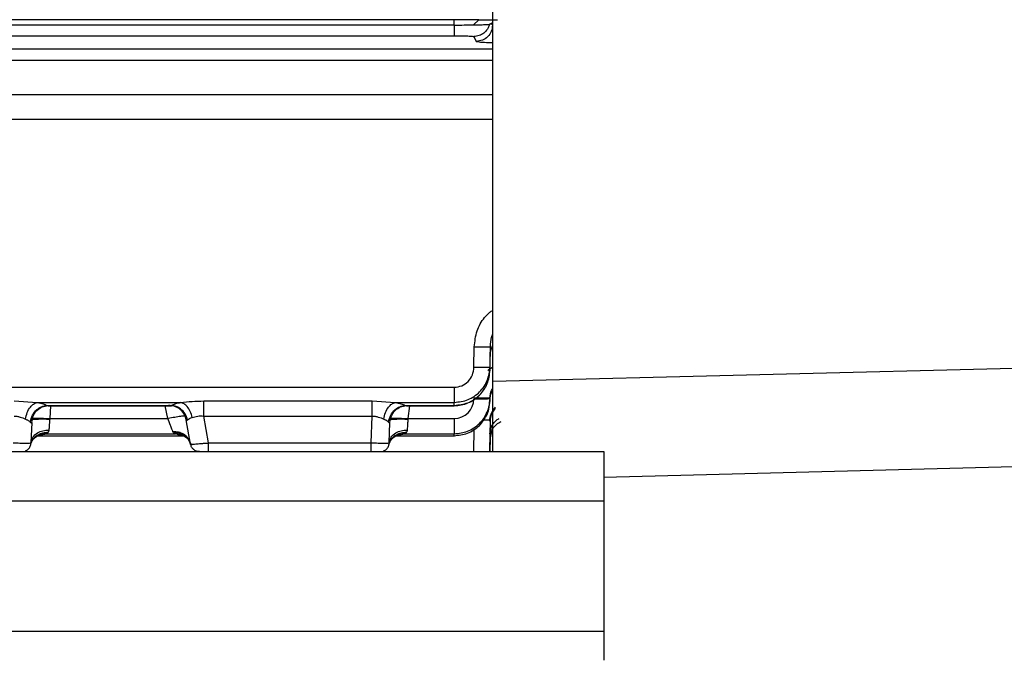
# Model space of a CAD drawing. Units: inches. Extents: x 0.4 to 10.6, y 0.4 to 8.1.
# Drawn here: x 3.7 to 3.8, y 2.7 to 2.8 of the extents above; entities that cross this region are included whole.
import ezdxf

# ---------------------------------------------------------------- set-up
doc = ezdxf.new("R2010")
doc.units = ezdxf.units.IN
doc.header["$MEASUREMENT"] = 0
doc.styles.add('SLDTEXTSTYLE0', font='TXT', dxfattribs={"width": 0.75})
doc.dimstyles.new('SLDDIMSTYLE0', dxfattribs={"dimtxt": 0.125, "dimasz": 0.13, "dimexe": 0, "dimexo": 0.0625, "dimgap": 0.03125, "dimtad": 0, "dimtih": 1, "dimtoh": 1, "dimdec": 1, "dimlfac": 25, "dimrnd": 1e-09, "dimzin": 12, "dimdsep": 46, "dimtxsty": 'SLDTEXTSTYLE0', "dimsah": 1, "dimcen": 0.09, "dimadec": 0, "dimazin": 3, "dimtfac": 1, "dimtdec": 1, "dimtmove": 0, "dimatfit": 0, "dimfxl": 0, "dimfrac": 2, "dimtolj": 1, "dimtzin": 12, "dimarcsym": 0})
doc.dimstyles.new('SLDDIMSTYLE1', dxfattribs={"dimtxt": 0.125, "dimasz": 0.13, "dimexe": 0, "dimexo": 0.0625, "dimgap": 0.03125, "dimtad": 0, "dimtih": 1, "dimtoh": 1, "dimdec": 1, "dimlfac": 25, "dimrnd": 1e-09, "dimzin": 12, "dimdsep": 46, "dimtxsty": 'SLDTEXTSTYLE0', "dimsah": 1, "dimcen": 0.09, "dimadec": 0, "dimazin": 3, "dimtfac": 1, "dimtdec": 1, "dimtofl": 0, "dimtmove": 0, "dimatfit": 3, "dimfxl": 0, "dimfrac": 2, "dimtolj": 1, "dimtzin": 12, "dimarcsym": 0})

# ---------------------------------------------------------------- blocks, each defined once
blk = doc.blocks.new('_D_11')
at = {"color": 7, "linetype": 'Continuous', "lineweight": 18}
for p, q in [((3.578331912158211, 3.578429046860787), (4.438215396644858, 3.578429046860787)), ((4.313215396644859, 3.578429046860787), (4.313215396644859, 3.199459296869632)), ((4.313215396644859, 2.622052040912125), (4.313215396644859, 3.001021790903302)), ((3.928079941876006, 2.622052040912125), (4.438215396644858, 2.622052040912125))]:
    blk.add_line(p, q, dxfattribs=at)
for points in [[(4.313215396644859, 3.578429046860787), (4.293215396644859, 3.448429046860787), (4.333215396644858, 3.448429046860787)], [(4.313215396644859, 2.622052040912125), (4.333215396644858, 2.752052040912125), (4.293215396644859, 2.752052040912125)]]:
    blk.add_solid(points, dxfattribs=at)
at = {"color": 7, "linetype": 'Continuous', "lineweight": 18, "insert": (4.151583447164264, 3.162155272124627), "char_height": 0.125, "attachment_point": 1, "style": 'SLDTEXTSTYLE0'}
blk.add_mtext('23.9', dxfattribs=at)
blk = doc.blocks.new('_D_12')
at = {"color": 7, "linetype": 'Continuous', "lineweight": 18}
for p, q in [((3.235576004867817, 3.295358182645354), (3.235576004867817, 2.178485004005002)), ((3.696977579671282, 2.469422119652283), (3.696977579671282, 2.178485004005002)), ((3.235576004867817, 2.303485004005001), (2.985576004867817, 2.303485004005001)), ((3.696977579671282, 2.303485004005001), (3.946977579671282, 2.303485004005001))]:
    blk.add_line(p, q, dxfattribs=at)
for points in [[(3.235576004867817, 2.303485004005001), (3.105576004867817, 2.323485004005001), (3.105576004867817, 2.283485004005001)], [(3.696977579671282, 2.303485004005001), (3.826977579671282, 2.283485004005001), (3.826977579671282, 2.323485004005001)]]:
    blk.add_solid(points, dxfattribs=at)
at = {"color": 7, "linetype": 'Continuous', "lineweight": 18, "insert": (3.304644842788956, 2.365399732243173), "char_height": 0.125, "attachment_point": 1, "style": 'SLDTEXTSTYLE0'}
blk.add_mtext('11.5', dxfattribs=at)

msp = doc.modelspace()

# ---------------------------------------------------------------- linework, layer by layer
at = {"color": 7, "linetype": 'Continuous', "lineweight": 25}
for p, q in [((3.788788603293332, 2.753580426238583), (3.788788603293332, 2.790213706942047)), ((3.7853874101516, 2.785356254583621), (3.637165543851915, 2.785356254583621)), ((3.785389062841364, 2.784887583768188), (3.637165543850812, 2.784887583768188)), ((3.785387410150026, 2.784887584045365), (3.785387410150026, 2.785356254583632)), ((3.787102312890765, 2.784901641693882), (3.787556655583096, 2.785356254583621)), ((3.788495312264385, 2.784953897495825), (3.788497125505937, 2.784954446290831)), ((3.788497127834751, 2.784954447619912), (3.788699396133796, 2.784978931180046)), ((3.78869939613363, 2.784978931178425), (3.788746689769833, 2.784978931178425)), ((3.788699396133535, 2.784978931178557), (3.788755039448421, 2.784867610631174)), ((3.788746689769221, 2.784978931178425), (3.788753999675038, 2.784956621482677)), ((3.788753999674435, 2.784956621482677), (3.788755039447663, 2.784867610631181)), ((3.637162293074435, 2.783943117442834), (3.785389062841364, 2.783943117442834)), ((3.78712263070588, 2.783881885974667), (3.787337932478994, 2.78345115119247)), ((3.787131570704574, 2.754809244328815), (3.787162542174555, 2.756597030876248)), ((3.78854887196138, 2.75483396921962), (3.788579843179885, 2.756621755675595)), ((3.788568694195054, 2.755693826119945), (3.788579656001926, 2.75662175874214)), ((3.788788603293332, 2.753580426238583), (3.923492883642938, 2.756993182037795)), ((3.788548517997726, 2.754546468001303), (3.788568694194038, 2.755693826072646)), ((3.78854851798688, 2.754546468187273), (3.788548681844394, 2.754833974112814)), ((3.788788603293332, 2.747399127526299), (3.788788603293332, 2.753580426238583)), ((3.63375014509034, 2.753052916368504), (3.78539950831223, 2.753052916368504)), ((3.74669358536656, 2.751849911120962), (3.748718155763253, 2.751718444044748)), ((3.763372209952545, 2.751849911120945), (3.778189648359474, 2.751849911120945)), ((3.778189648359474, 2.751849911120962), (3.780214218754749, 2.751718444044748)), ((3.788547002941504, 2.751883924518042), (3.788548478166196, 2.75196797591783)), ((3.788547295427071, 2.752066333604531), (3.78854877308718, 2.752151464496608)), ((3.78854745372204, 2.751883917073776), (3.788548388313073, 2.752066313009387)), ((3.788548478166572, 2.751967975935688), (3.788548583259468, 2.752151467805924)), ((3.748718155763253, 2.751718444044724), (3.761360465482938, 2.751718444044724)), ((3.749579403085773, 2.751458051063306), (3.760529226876482, 2.751458051063306)), ((3.749765596969155, 2.751426047023621), (3.760531201733611, 2.751426047023621)), ((3.780214218754749, 2.751718444044748), (3.785399360077584, 2.751718443991811)), ((3.781075466077584, 2.751458051063306), (3.785399360082308, 2.751458051063306)), ((3.781260769512123, 2.751426047023621), (3.785399360082308, 2.751426047023621)), ((3.785399360077584, 2.751458051063292), (3.785399360077584, 2.75171844404467)), ((3.749834071324041, 2.750306986348138), (3.749830045234434, 2.750252385160318)), ((3.749834071278844, 2.750306986348818), (3.760229679009552, 2.750306986348818)), ((3.762217179574711, 2.748049798252577), (3.761841784252504, 2.750178770918578)), ((3.763372214696009, 2.750513238622362), (3.778189648359474, 2.750513238622362)), ((3.763787321814219, 2.748159049182685), (3.763372214696072, 2.750513238622374)), ((3.778107438252465, 2.748159049177155), (3.778189648359503, 2.750513238624722)), ((3.781330134312229, 2.750306986348138), (3.78132610822719, 2.750252385160318)), ((3.781330134312229, 2.750306986348189), (3.785397949164198, 2.750306986348189)), ((3.788547456620439, 2.750189945783433), (3.788498920630969, 2.747399127526263)), ((3.788547396247384, 2.750083042024102), (3.78854745662034, 2.750189945782525)), ((3.74824822248912, 2.749963230711774), (3.748185219082451, 2.748159049200729)), ((3.779681282074884, 2.748159049182427), (3.779744285480734, 2.749963230702361)), ((3.788547604627435, 2.750083038381082), (3.788500588489161, 2.747399127526299)), ((3.788519477202221, 2.748955703510959), (3.788592360242947, 2.749294081072134)), ((3.748730359560753, 2.748777435831653), (3.761660541490178, 2.748777435831653)), ((3.748883144072859, 2.748795301377323), (3.76150798623097, 2.748795301377323)), ((3.749496964101678, 2.748957856034961), (3.760893337342151, 2.748957856034961)), ((3.761813817670687, 2.748784745239009), (3.761655387555781, 2.748813582887383)), ((3.780226422552985, 2.748777435831653), (3.785411122543734, 2.748777435831653)), ((3.780379207064985, 2.748795301377323), (3.785397858616166, 2.748795301377323)), ((3.780993025269709, 2.748957856034961), (3.785397949164198, 2.748957856034961)), ((3.785397858606717, 2.748795301377397), (3.785397858606717, 2.748957856034919)), ((3.788518869998862, 2.747399127526263), (3.788547001273809, 2.749013797031148)), ((3.788519387275048, 2.747399127526299), (3.788546767590137, 2.748964895045444)), ((3.788546567947835, 2.748607719892595), (3.788525471889482, 2.747399127526299)), ((3.788525673879107, 2.747399127526263), (3.788546775037538, 2.748608079023744)), ((3.788674344179488, 2.749201685889513), (3.788546337051804, 2.748607730011007)), ((3.788546337051804, 2.748607730011009), (3.788546466237699, 2.748608084487306)), ((3.788546466237699, 2.748608084487306), (3.788591839989101, 2.748934850997585)), ((3.78854646623793, 2.748608084487956), (3.788591846705852, 2.748934849962266)), ((3.788546567848087, 2.748607714178724), (3.788546568051961, 2.748608082710768)), ((3.788546767590141, 2.748964895044081), (3.788546767581795, 2.749012235274438)), ((3.78858697497053, 2.748935644996145), (3.78858680676514, 2.748934919656242)), ((3.79855238282089, 2.74514632160999), (3.923492883642937, 2.748418003765329)), ((3.763787321812387, 2.748159049182362), (3.778107438716954, 2.748159049182362)), ((3.621387028490183, 2.747399127525669), (3.798552382820891, 2.747399127526299)), ((3.798552382820891, 2.747399127526299), (3.798552382820891, 2.743075389013701)), ((3.621256372327399, 2.743075389013713), (3.798552382820891, 2.743075389013701)), ((3.798552382820891, 2.743075389013701), (3.798552382820891, 2.731625693138425)), ((3.74618960238656, 2.731625693139054), (3.798552382820891, 2.731625693138425)), ((3.798552382820891, 2.731625693138425), (3.798552382820891, 2.729052670833385))]:
    msp.add_line(p, q, dxfattribs=at)
at = {"color": 1, "linetype": 'Continuous', "lineweight": 25}
for p, q in [((3.788495312263234, 2.784953897495886), (3.788788603293332, 2.785123254945024)), ((3.788746689768933, 2.784978931179218), (3.788788603293332, 2.785003133649887)), ((3.788788603293332, 2.782752330703464), (3.679511007490969, 2.782752330703464)), ((3.788788603293332, 2.781777134367244), (3.679497264710183, 2.781777134367244)), ((3.679497264710304, 2.778771487472267), (3.788788603293332, 2.778771487472267)), ((3.67951100754656, 2.776600908642677), (3.788788603293332, 2.776600908642677)), ((3.788548425454326, 2.754546469616665), (3.788479527023356, 2.754535445213262)), ((3.749907839019265, 2.751404399389036), (3.749834071278844, 2.75030698634882)), ((3.760229679009552, 2.75030698634882), (3.759997837088504, 2.751426047023621)), ((3.760378983149542, 2.751429621367314), (3.760529226876482, 2.751458051056086)), ((3.78147589588586, 2.751426047023621), (3.78133013426971, 2.750306986348189)), ((3.785399360082308, 2.751458051063314), (3.785399360082308, 2.751426047023621)), ((3.787116688850724, 2.749379542218672), (3.787082248696165, 2.747399127526258))]:
    msp.add_line(p, q, dxfattribs=at)
msp.add_ellipse((3.79012217608765, 2.752073748449348), major_axis=(2.685736197527433e-05, 0.003050160886193698), ratio=0.9806216044406032, start_param=0.4710868563494304, end_param=0.6488643825639385, dxfattribs=at)
at = {"color": 7, "linetype": 'Continuous', "lineweight": 25}
msp.add_ellipse((3.78539771501539, 2.752073077104986), major_axis=(-6.452968657200131e-06, 0.001766079746475135), ratio=0.9810074538509848, start_param=3.138003240945688, end_param=4.69098563942392, dxfattribs=at)
for points, knots in [([(3.787556656079159, 2.785356254583621), (3.787179237567762, 2.785356254583621), (3.786504490481636, 2.785356254583621), (3.785729091272422, 2.785356254583621), (3.785387410150026, 2.785356254583621)], [0, 0, 0, 0, 0.5593481159939626, 1, 1, 1, 1]), ([(3.785389063540577, 2.78488758457728), (3.7856922980899, 2.78488827371086), (3.786301995278516, 2.784889659314208), (3.786834600301344, 2.784897633084967), (3.787102312772459, 2.784901641079227)], [0, 0, 0, 0, 0.4973527104711941, 1, 1, 1, 1]), ([(3.787102312923152, 2.784901641693884), (3.787264295851458, 2.784904919468903), (3.787657571536303, 2.784912877524908), (3.788122769036611, 2.784927488659327), (3.788423161010523, 2.784942033037046), (3.788473887754631, 2.784950374476934), (3.788495312263536, 2.784953897495339)], [0, 0, 0, 0, 0.205860899987296, 0.4998062899142479, 0.7887425107901076, 1, 1, 1, 1]), ([(3.787556655583096, 2.785356254583621), (3.787818690726309, 2.785356254583621), (3.78834230793885, 2.785356254583621), (3.789000604364179, 2.785356254583621), (3.789119556932251, 2.785356254583621), (3.789192109041364, 2.785356254583621)], [0, 0, 0, 0, 0.2809639914180728, 0.5614421798823812, 1, 1, 1, 1]), ([(3.785389062841376, 2.783943117459266), (3.785613941479165, 2.783942195046039), (3.786065559105111, 2.783940342588749), (3.786634688502811, 2.783926157004851), (3.787034918807378, 2.783905964828783), (3.787093315929154, 2.783889933482527), (3.787122630453957, 2.78388188597465)], [0, 0, 0, 0, 0.2465514920963335, 0.4951426272778093, 0.7465687772858799, 1, 1, 1, 1]), ([(3.785399360077584, 2.751458051063149), (3.785811177908313, 2.751505118952539), (3.786633210571381, 2.751599071519845), (3.787667176272459, 2.752318146363679), (3.788390565347244, 2.753336799126501), (3.78849592763294, 2.754143785591052), (3.788548502871285, 2.754546467683936)], [0, 0, 0, 0, 0.2516698255783399, 0.5023600278974384, 0.7516802148829002, 0.9999999999999999, 0.9999999999999999, 0.9999999999999999, 0.9999999999999999]), ([(3.785399360077633, 2.751432874766578), (3.785605894756444, 2.75144443032841), (3.78601857758665, 2.751467519825967), (3.786807315643103, 2.751717187756001), (3.78766660578487, 2.752298140496257), (3.788376334857233, 2.753332236429238), (3.788473321801975, 2.754136677876854), (3.788521610098303, 2.754537196803436)], [0, 0, 0, 0, 0.1270949453701522, 0.2539520339269796, 0.5049796580838931, 0.7535370454023368, 1, 1, 1, 1]), ([(3.78539950831223, 2.753052915628031), (3.785624267070842, 2.753079375114206), (3.78607574115386, 2.753132524421188), (3.786644458062944, 2.753539548597736), (3.787044096989276, 2.75411875503609), (3.787102326899447, 2.754578405562054), (3.787131570249236, 2.754809244336693)], [0, 0, 0, 0, 0.2463025972216645, 0.4947493032618849, 0.746260593357402, 1, 1, 1, 1]), ([(3.785399508965773, 2.751718442749448), (3.785815259400931, 2.751766877076558), (3.786643427766435, 2.751863357498764), (3.787677655292911, 2.752596500442576), (3.788393367292437, 2.753623535625342), (3.788497033815307, 2.7544315338628), (3.788548666798844, 2.75483397197433)], [0, 0, 0, 0, 0.253388039790329, 0.504745012886037, 0.7533293112533185, 1, 1, 1, 1]), ([(3.761360465440419, 2.751718444044705), (3.761687665671031, 2.751753117918599), (3.762339601038999, 2.751822204436948), (3.763028875741412, 2.751840699227652), (3.763372209952381, 2.75184991165682)], [0, 0, 0, 0, 0.5018905963503124, 1, 1, 1, 1]), ([(3.785397860493641, 2.748793652175315), (3.785794351833415, 2.748837842330706), (3.786610530577706, 2.748928807912849), (3.787602568028019, 2.749601231285152), (3.788183524754404, 2.750397963464335), (3.788483621625513, 2.751160611761042), (3.788525213821963, 2.751631908384072), (3.788547453721301, 2.751883916942144)], [0, 0, 0, 0, 0.2427186393889104, 0.4996371280771597, 0.7090140307285823, 0.8444059410740894, 1, 1, 1, 1]), ([(3.78539794977879, 2.748957483603205), (3.785797601970625, 2.749000788562399), (3.786407008940592, 2.7490668218396), (3.787136771067821, 2.749461104834558), (3.787732394790869, 2.749941484826731), (3.788189214894745, 2.750581947990788), (3.788485295466272, 2.751343868164421), (3.78852641081228, 2.751814659565958), (3.788548388313073, 2.752066313009387)], [0, 0, 0, 0, 0.2434657905467819, 0.3712471812715966, 0.5027495103114464, 0.711079958427605, 0.8455627628289374, 1, 1, 1, 1]), ([(3.747701808633174, 2.750258149016062), (3.747744046756079, 2.750454332473481), (3.747828525149093, 2.750846709361447), (3.748100884646005, 2.751299532249914), (3.748407413311097, 2.751602335232537), (3.748614574903318, 2.751679741086291), (3.748718155783883, 2.751718444044724)], [0, 0, 0, 0, 0.2797104248489961, 0.5594350689812327, 0.779717354884981, 1, 1, 1, 1]), ([(3.748127665009867, 2.74999066753307), (3.748175637708192, 2.750197634659702), (3.748271586624281, 2.75061158409677), (3.748660931081034, 2.751078236637509), (3.749113862288274, 2.751373573950769), (3.749424222677593, 2.751429891999964), (3.749579403085773, 2.751458051063306)], [0, 0, 0, 0, 0.2796699149630777, 0.5593603474524055, 0.7796798705779457, 1, 1, 1, 1]), ([(3.748248222488923, 2.749963230702361), (3.74828438849697, 2.750183796297168), (3.748356724315065, 2.750624950674036), (3.748778675195237, 2.751111894952222), (3.749289162957785, 2.751402115528912), (3.74964443158852, 2.751436078356239), (3.74982206631097, 2.751453059808818)], [0, 0, 0, 0, 0.2796240204741435, 0.559277436800196, 0.7796382134011184, 1, 1, 1, 1]), ([(3.748718155783883, 2.751718444044724), (3.748917397651031, 2.751675381319188), (3.749274562843828, 2.751598186164935), (3.74948594073304, 2.751501015719859), (3.749579403085773, 2.751458051063306)], [0, 0, 0, 0, 0.5578423406507834, 1, 1, 1, 1]), ([(3.749579403085773, 2.751458051063306), (3.749621453640862, 2.751448456095166), (3.749690443681689, 2.751432714156865), (3.749749031489978, 2.751424387118407), (3.749763626583297, 2.751426420719246), (3.749764960835302, 2.751426606626656)], [0, 0, 0, 0, 0.5864743859814674, 0.9621963787918434, 1, 1, 1, 1]), ([(3.7602909059116, 2.751451656897453), (3.760301955349043, 2.751435086549984), (3.760314327822154, 2.751416532105057), (3.760372737211137, 2.751428356897252), (3.760378983149542, 2.751429621367314)], [0, 0, 0, 0, 0.893066191692971, 1, 1, 1, 1]), ([(3.761841784262781, 2.750178770860314), (3.761783565086101, 2.750373629406769), (3.761667123183843, 2.750763358377776), (3.761251311754631, 2.751171913975784), (3.760775971286474, 2.751411997331766), (3.760452594483816, 2.751438437032927), (3.7602909059116, 2.751451656897479)], [0, 0, 0, 0, 0.2796910991062961, 0.5593992474935963, 0.7796993909134149, 1, 1, 1, 1]), ([(3.760529226428922, 2.751458051081732), (3.760644684739909, 2.751512412415634), (3.760850452549794, 2.751609294247041), (3.761204901341217, 2.751685151233866), (3.761360465482938, 2.751718444130708)], [0, 0, 0, 0, 0.5611096849937869, 1, 1, 1, 1]), ([(3.761959806404198, 2.750191976057008), (3.761895449709303, 2.750375404284357), (3.761766733555976, 2.750742268615635), (3.761383603606798, 2.751138345195158), (3.760958104033412, 2.75138696592268), (3.760672185989781, 2.751434356013986), (3.760529226876482, 2.751458051074803)], [0, 0, 0, 0, 0.279727202661424, 0.5594664170706836, 0.7797330675789594, 1, 1, 1, 1]), ([(3.762361999676324, 2.750399083119842), (3.762312637508703, 2.750579010298798), (3.762213911493206, 2.750938870781313), (3.76194595867695, 2.751343180566172), (3.761653290736187, 2.751613070215373), (3.761458073929989, 2.751683319481719), (3.761360465482938, 2.751718444130708)], [0, 0, 0, 0, 0.2797486464760993, 0.5595068154123124, 0.7797533085300554, 1, 1, 1, 1]), ([(3.779197871625616, 2.750258149016062), (3.779240109748341, 2.75045433247349), (3.779324588141009, 2.750846709361525), (3.779596947638118, 2.751299532249977), (3.779903476303538, 2.751602335232562), (3.780110637896065, 2.751679741086296), (3.780214218776797, 2.751718444044724)], [0, 0, 0, 0, 0.2797104247388129, 0.559435068835419, 0.7797173547827225, 1, 1, 1, 1]), ([(3.779623728001994, 2.74999066753307), (3.779671700700461, 2.750197634659677), (3.779767649616808, 2.750611584096578), (3.780156994072987, 2.751078236637529), (3.780609925280082, 2.751373573950822), (3.780920285669375, 2.751429891999976), (3.781075466077584, 2.751458051063306)], [0, 0, 0, 0, 0.2796699150412728, 0.5593603474505764, 0.7796798705158476, 1, 1, 1, 1]), ([(3.779744285480734, 2.749963230702361), (3.779780451488797, 2.750183796297179), (3.779852787306931, 2.750624950674101), (3.780274738187292, 2.751111894952117), (3.780785225949701, 2.751402115528927), (3.781140494580364, 2.751436078356244), (3.781318129302781, 2.751453059808818)], [0, 0, 0, 0, 0.2796240204938505, 0.5592774368824353, 0.7796382134385073, 0.9999999999999999, 0.9999999999999999, 0.9999999999999999, 0.9999999999999999]), ([(3.780214218776797, 2.75171844404467), (3.780393211658569, 2.751680319673445), (3.780752627493863, 2.7516037663346), (3.780967568471363, 2.751506751490455), (3.781075466572072, 2.75145805106327)], [0, 0, 0, 0, 0.498010561017146, 1, 1, 1, 1]), ([(3.781075466077584, 2.751458051063306), (3.78111770291173, 2.751448428206053), (3.781186993459842, 2.751432641675954), (3.781245422806759, 2.751424321907137), (3.781259743300826, 2.75142634370499), (3.781260769512123, 2.751426488587687)], [0, 0, 0, 0, 0.5917273607052109, 0.9707430489068299, 0.9999999999999999, 0.9999999999999999, 0.9999999999999999, 0.9999999999999999]), ([(3.74669358536659, 2.750513238624722), (3.746779555029584, 2.750511134994553), (3.746962626730941, 2.75050665533114), (3.747323224053624, 2.750415912566119), (3.747550190636813, 2.750321331181186), (3.74770180863306, 2.750258149016374)], [0, 0, 0, 0, 0.2271550690705482, 0.4837248805967524, 1, 1, 1, 1]), ([(3.74770180863306, 2.750258149016374), (3.747786958485414, 2.750221483060034), (3.747968061865345, 2.750143499030256), (3.748072389346938, 2.750043597892538), (3.748127664902181, 2.749990667535431)], [0, 0, 0, 0, 0.4701726295072693, 1, 1, 1, 1]), ([(3.748257474391166, 2.750191695411587), (3.748274180563387, 2.75020359099434), (3.748309787696226, 2.750228944952725), (3.748556764242185, 2.750250702461857), (3.748851012143786, 2.750261665533019), (3.749135292462624, 2.750265124086693), (3.749467513635441, 2.750263058573482), (3.749707310966747, 2.750256007840578), (3.749830045080007, 2.750252399103792)], [0, 0, 0, 0, 0.2082426440180054, 0.4438433526265699, 0.5725209988197011, 0.708108665788714, 0.8506029075574004, 0.9999999999999999, 0.9999999999999999, 0.9999999999999999, 0.9999999999999999]), ([(3.748259441068847, 2.750307000017194), (3.748283467500253, 2.750313005501001), (3.748331524940379, 2.750325017612729), (3.748644181538279, 2.750330863297969), (3.748976988586976, 2.750328482712329), (3.749346133481024, 2.750322395857841), (3.74964370013298, 2.750312965420299), (3.74983407040081, 2.750306932234428)], [0, 0, 0, 0, 0.2497044297660768, 0.4994564311254636, 0.6389432823387238, 0.7690115354279273, 1, 1, 1, 1]), ([(3.749830045234277, 2.750252385160161), (3.749822076029556, 2.750143354649107), (3.749807011173202, 2.749937245125668), (3.749782043559051, 2.749595224987177), (3.74976784882578, 2.749406410421225), (3.749759062904041, 2.749289542427441)], [0, 0, 0, 0, 0.2996974359366199, 0.566543209783847, 1, 1, 1, 1]), ([(3.761780645853489, 2.750525504010078), (3.761756249890301, 2.75052837579389), (3.761707456444047, 2.750534119540427), (3.761347991044891, 2.750488845183094), (3.760836968648222, 2.750411476466745), (3.760432100560203, 2.75034181634155), (3.76022967264278, 2.750306987333071)], [0, 0, 0, 0, 0.2499919467619811, 0.499999468096128, 0.7500073002091906, 1, 1, 1, 1]), ([(3.760666301851599, 2.749134290132031), (3.760637545138396, 2.749211538512272), (3.760579713278928, 2.749366890670869), (3.760432142117021, 2.749763377084176), (3.760306866853986, 2.750099728611605), (3.76022967264278, 2.750306987333071)], [0, 0, 0, 0, 0.2751521127381322, 0.5533510802848989, 1, 1, 1, 1]), ([(3.761841784252504, 2.750178770918578), (3.761851201248779, 2.750153819752339), (3.761870459851334, 2.750102792378019), (3.761929589638002, 2.750161814391267), (3.76195980637248, 2.750191976050951)], [0, 0, 0, 0, 0.4889760951311553, 1, 1, 1, 1]), ([(3.761959806437527, 2.750191975858729), (3.762007603778567, 2.750235796524868), (3.762100393655397, 2.750320866407945), (3.762276571698395, 2.750373541463598), (3.762361998009709, 2.750399082874015)], [0, 0, 0, 0, 0.515113745954365, 1, 1, 1, 1]), ([(3.762361999739959, 2.750399083046932), (3.762514061137187, 2.750442073440717), (3.762740307710599, 2.750506037270202), (3.763104604564173, 2.75054364507617), (3.763284593276635, 2.750523194822641), (3.763372214573273, 2.750513239322064)], [0, 0, 0, 0, 0.5126473400135175, 0.7627491668558679, 1, 1, 1, 1]), ([(3.778189648359503, 2.750513238624722), (3.778275618022456, 2.750511134994551), (3.778458689723808, 2.750506655331132), (3.778819287046377, 2.750415912566198), (3.779046253629492, 2.750321331181205), (3.779197871625635, 2.750258149016376)], [0, 0, 0, 0, 0.2271550690471003, 0.4837248807657369, 1, 1, 1, 1]), ([(3.779197871625635, 2.750258149016376), (3.779283021477919, 2.750221483060121), (3.779464124858014, 2.75014349903039), (3.779568452339695, 2.750043597892633), (3.779623727895071, 2.749990667535425)], [0, 0, 0, 0, 0.4701726286883889, 1, 1, 1, 1]), ([(3.779753537380105, 2.750191695411598), (3.77977024356572, 2.750203590999261), (3.779805850721881, 2.750228944964393), (3.780052827379997, 2.750250702474156), (3.780347075329311, 2.750261665539751), (3.780631355630918, 2.750265124088208), (3.780963576735203, 2.750263058571301), (3.781203373998912, 2.750256007839739), (3.781326108072763, 2.750252399103781)], [0, 0, 0, 0, 0.2082427256801396, 0.4438434615658256, 0.5725211010280383, 0.7081087475865548, 0.8506029552802712, 1, 1, 1, 1]), ([(3.779755504065016, 2.750307000140165), (3.779779530495864, 2.75031300561581), (3.779827587934797, 2.750325017711194), (3.7801402445146, 2.750330863378299), (3.780473051522179, 2.750328482782542), (3.780842196401712, 2.750322395921605), (3.78113976308444, 2.750312965482298), (3.781330133392728, 2.750306932294638)], [0, 0, 0, 0, 0.2497044308326458, 0.4994564324610857, 0.6389432463094817, 0.7690114871754032, 0.9999999999999999, 0.9999999999999999, 0.9999999999999999, 0.9999999999999999]), ([(3.78132610822719, 2.750252385160161), (3.781318139023391, 2.750143354669727), (3.781303074167942, 2.749937245173812), (3.781278106553407, 2.749595225028098), (3.781263911819456, 2.749406410443569), (3.781255125896481, 2.749289542427441)], [0, 0, 0, 0, 0.2996973795287994, 0.56654313464181, 1, 1, 1, 1]), ([(3.788520225762761, 2.750073825028166), (3.788538364172902, 2.750286975221581), (3.788563510031109, 2.750582472153176), (3.788739546772307, 2.750812618212042), (3.788788603293332, 2.750876753488001)], [0, 0, 0, 0, 0.7213279415922532, 1, 1, 1, 1]), ([(3.748127665009867, 2.74999066753307), (3.74814882889235, 2.749968126149582), (3.748184047559767, 2.749930615192467), (3.748219456434075, 2.749912110932178), (3.748242318514262, 2.749917533855871), (3.748246176716243, 2.749947396444782), (3.748248222481206, 2.749963230721574)], [0, 0, 0, 0, 0.30939465926922, 0.5148614680909182, 0.7427611577773171, 0.9999999999999999, 0.9999999999999999, 0.9999999999999999, 0.9999999999999999]), ([(3.748185219081836, 2.748159049182362), (3.748219917602851, 2.748328907183288), (3.748289318403935, 2.748668641586657), (3.748711227927501, 2.749039882321607), (3.749223524607007, 2.749257592299378), (3.749580549853779, 2.749278892367853), (3.749759062904041, 2.749289542427559)], [0, 0, 0, 0, 0.2796198729170419, 0.5592700383674019, 0.77963449222708, 1, 1, 1, 1]), ([(3.749759062904041, 2.749289542427559), (3.749752754531555, 2.74924670851266), (3.749741846010318, 2.749172639539818), (3.749718127503648, 2.749117517538312), (3.749708125354277, 2.749094272462204)], [0, 0, 0, 0, 0.5782976765580407, 1, 1, 1, 1]), ([(3.779623728001994, 2.74999066753307), (3.779645002337842, 2.749968017552122), (3.779680406073677, 2.74993032453327), (3.779715823116529, 2.74991203066706), (3.779738465246134, 2.749917798683337), (3.779742274943422, 2.74994753670189), (3.779744285480734, 2.749963230703622)], [0, 0, 0, 0, 0.3110968759217109, 0.5177125947849757, 0.7454766746041817, 1, 1, 1, 1]), ([(3.779681282074434, 2.748159049182362), (3.779715980595193, 2.748328907183298), (3.779785381395774, 2.748668641586732), (3.780207290919592, 2.74903988232162), (3.780719587599215, 2.7492575922994), (3.781076612846122, 2.749278892367859), (3.781255125896481, 2.749289542427559)], [0, 0, 0, 0, 0.279619872824148, 0.559270038260654, 0.7796344921363594, 1, 1, 1, 1]), ([(3.781255125896481, 2.749289542427559), (3.781248817524005, 2.74924670851266), (3.781237909002785, 2.749172639539824), (3.781214190496207, 2.749117517538313), (3.781204188346875, 2.749094272462204)], [0, 0, 0, 0, 0.5782976765828967, 1, 1, 1, 1]), ([(3.748168240118371, 2.748021637578109), (3.748228438741558, 2.748193160444447), (3.748348839415363, 2.74853621594284), (3.748761634688011, 2.748882857397267), (3.749230687583248, 2.749077597547926), (3.7495489796704, 2.74908871472313), (3.74970812586656, 2.749094273316063)], [0, 0, 0, 0, 0.2796985249079005, 0.5594129745569185, 0.7797062760679175, 0.9999999999999999, 0.9999999999999999, 0.9999999999999999, 0.9999999999999999]), ([(3.748241501207842, 2.74825151976433), (3.748314207277507, 2.748374326446781), (3.748455352067336, 2.748612731898545), (3.748734580955486, 2.748771392091236), (3.748869974318295, 2.748848323733855)], [0, 0, 0, 0, 0.5151169217956553, 1, 1, 1, 1]), ([(3.749496965925773, 2.74895785603685), (3.749409029688953, 2.748924561808521), (3.749252182057571, 2.748865176496608), (3.748995790387073, 2.748816630259836), (3.748883144072859, 2.748795301350708)], [0, 0, 0, 0, 0.5606475280801748, 1, 1, 1, 1]), ([(3.74970812586656, 2.749094273316063), (3.749681672771121, 2.749058359666368), (3.749634284131252, 2.748994023187649), (3.749539039732269, 2.748968937201837), (3.749496962277584, 2.748957854613857)], [0, 0, 0, 0, 0.5582159671914978, 1, 1, 1, 1]), ([(3.762217179716009, 2.748049798268661), (3.762162161408597, 2.748222317010697), (3.762052121127638, 2.748567365990528), (3.761636239418168, 2.748919742004306), (3.761156989039389, 2.749117801945931), (3.760829864210026, 2.749128794735916), (3.760666301599789, 2.74913429113748)], [0, 0, 0, 0, 0.2796812838653904, 0.5593812042463773, 0.7796903387211509, 1, 1, 1, 1]), ([(3.760683207536954, 2.749093351984409), (3.760679979379141, 2.749100624599965), (3.760674169555255, 2.749113713370095), (3.760668722198965, 2.749127960328034), (3.760666301599789, 2.74913429113748)], [0, 0, 0, 0, 0.5556378088634103, 1, 1, 1, 1]), ([(3.762222815012545, 2.748020989240944), (3.76216249831174, 2.748192481177819), (3.762041861488834, 2.748535474778978), (3.761629144927736, 2.748881980332598), (3.76116033403021, 2.749076652226617), (3.760842249802492, 2.749087785394939), (3.760683207536954, 2.749093351984409)], [0, 0, 0, 0, 0.2796989268735813, 0.5594137189021603, 0.779706649357109, 1, 1, 1, 1]), ([(3.760893337342151, 2.748957856034961), (3.760840799496243, 2.748972578788298), (3.760746992067834, 2.74899886657391), (3.760702695386764, 2.749064482666324), (3.760683207532072, 2.749093349769763)], [0, 0, 0, 0, 0.5600606135217215, 1, 1, 1, 1]), ([(3.762315135573489, 2.747925640238897), (3.762247088797032, 2.74809499308), (3.762110992735475, 2.748433705005646), (3.761730461344241, 2.748763711100112), (3.761312527765282, 2.748946184314244), (3.761033067531073, 2.748953965460055), (3.760893337342151, 2.748957856034961)], [0, 0, 0, 0, 0.2797414802017195, 0.55949327348332, 0.7797465235373467, 1, 1, 1, 1]), ([(3.761507987109395, 2.748795301460944), (3.76136624779218, 2.748822765474651), (3.761112706257854, 2.748871892762061), (3.760960468450989, 2.74893154961953), (3.760893337342151, 2.748957856034961)], [0, 0, 0, 0, 0.5590378617499357, 1, 1, 1, 1]), ([(3.761520515835496, 2.748848242771893), (3.761655256130132, 2.748771805886754), (3.761934435918901, 2.748613429853032), (3.762076093853725, 2.748374468906451), (3.762149383544701, 2.748250837470258)], [0, 0, 0, 0, 0.4826291159216901, 0.9999999999999999, 0.9999999999999999, 0.9999999999999999, 0.9999999999999999]), ([(3.779664303110655, 2.748021637578109), (3.779724501733822, 2.748193160444451), (3.779844902407597, 2.748536215942875), (3.780257697680347, 2.748882857397253), (3.780726750575529, 2.749077597547898), (3.781045042662606, 2.749088714723122), (3.781204188858686, 2.749094273316063)], [0, 0, 0, 0, 0.2796985249222451, 0.5594129746202404, 0.7797062761571303, 1, 1, 1, 1]), ([(3.779737564198125, 2.748251519759934), (3.779810270267256, 2.74837432644277), (3.779951415054997, 2.7486127318935), (3.780230643939029, 2.748771392086507), (3.780366037298768, 2.748848323728671)], [0, 0, 0, 0, 0.5151169256421163, 1, 1, 1, 1]), ([(3.780993028918529, 2.74895785603685), (3.780905092681436, 2.748924561808527), (3.780748245049617, 2.748865176496643), (3.780491853379141, 2.748816630259841), (3.780379207064985, 2.748795301350708)], [0, 0, 0, 0, 0.5606475282659285, 1, 1, 1, 1]), ([(3.781204188858686, 2.749094273316063), (3.781177735763172, 2.74905835966637), (3.781130347123179, 2.74899402318767), (3.781035102724325, 2.748968937201841), (3.780993025269709, 2.748957854613857)], [0, 0, 0, 0, 0.558215967336589, 1, 1, 1, 1]), ([(3.746611375725458, 2.748159049160954), (3.746817551466656, 2.748155763694634), (3.747229887137826, 2.748149193013951), (3.747749967464298, 2.748146055380529), (3.748113937641545, 2.74814919301638), (3.748161457988265, 2.748155763721051), (3.748185219082452, 2.74815904920071)], [0, 0, 0, 0, 0.250009483978226, 0.4999997952036676, 0.7499902088331615, 1, 1, 1, 1]), ([(3.74769316734354, 2.747456444481625), (3.747693199227068, 2.747456450677275), (3.747791554840087, 2.747475563271803), (3.747955116885411, 2.747614678884672), (3.748141352462371, 2.747855964024883), (3.748170596875356, 2.748058020796535), (3.748185219081848, 2.748159049182362)], [0, 0, 0, 0, 0.0001080786281868435, 0.33340538575213, 0.6667026928761255, 1, 1, 1, 1]), ([(3.762217179572763, 2.748049798264093), (3.762240726585734, 2.748048259645937), (3.762288490881883, 2.748045138612567), (3.762640049189828, 2.748067409809642), (3.763055529102206, 2.748097799037603), (3.763444917346363, 2.748129537044532), (3.763669839323041, 2.748148923265668), (3.763787321812371, 2.748159049183781)], [0, 0, 0, 0, 0.246244235262467, 0.4994978595627457, 0.7247258800951819, 0.8562173010726252, 1, 1, 1, 1]), ([(3.778107438716954, 2.748159049160954), (3.778313614458188, 2.748155763694632), (3.778725950129499, 2.748149193013942), (3.779246030456477, 2.748146055380503), (3.779610000634312, 2.748149193016346), (3.779657520981127, 2.748155763721028), (3.779681282075365, 2.748159049200693)], [0, 0, 0, 0, 0.2500094838544407, 0.4999997950386372, 0.7499902087094726, 1, 1, 1, 1]), ([(3.779189230339328, 2.747456444472306), (3.77918926220547, 2.747456450664576), (3.779287617807152, 2.747475563252161), (3.779451179852572, 2.747614678862298), (3.779637415449788, 2.747855964006761), (3.779666659865703, 2.748058020790513), (3.77968128207366, 2.748159049182389)], [0, 0, 0, 0, 0.0001080196939098042, 0.3334053464625758, 0.6667026732312661, 1, 1, 1, 1])]:
    msp.add_open_spline(points, degree=3, knots=knots, dxfattribs=at)
for points in [[(3.785389062841364, 2.784887583768182), (3.785389062841364, 2.784758316678379), (3.785389062841364, 2.784499782498772), (3.785389062841364, 2.784201797779585), (3.785389062841364, 2.783994639608281), (3.785389062841364, 2.783960291497964), (3.785389062841364, 2.783943117442806)], [(3.788497127765004, 2.784954447549489), (3.788444404549967, 2.784806251081998), (3.788338958119894, 2.784509858147018), (3.788008524106789, 2.784163756652265), (3.78759245074163, 2.783927335901054), (3.787279237379571, 2.783897035959972), (3.787122630698542, 2.783881885989432)], [(3.788755039448528, 2.784867610631148), (3.788733641904679, 2.784682073957694), (3.788690846816981, 2.784311000610785), (3.788363099161588, 2.78384291238625), (3.787894796951803, 2.783515314491557), (3.78752355396993, 2.78347253895889), (3.787337932478993, 2.783451151192556)], [(3.78716254207091, 2.756597030969768), (3.787347680949241, 2.756594570365898), (3.787717958705902, 2.756589649158158), (3.788185429955269, 2.756592938161919), (3.788513495003079, 2.756603527225985), (3.78855772712095, 2.756615679525725), (3.788579843179885, 2.756621755675595)], [(3.787131570473321, 2.754809244520344), (3.78731670938898, 2.754806783914358), (3.787686987220298, 2.754801862702388), (3.788154458607701, 2.754805151703107), (3.788482523761951, 2.754815740767092), (3.788526755894904, 2.754827893068777), (3.78854887196138, 2.75483396921962)], [(3.78539950831223, 2.753052916368503), (3.78539950831223, 2.752897675407281), (3.78539950831223, 2.752587193484839), (3.78539950831223, 2.752181021244604), (3.78539950831223, 2.751863017604876), (3.78539950831223, 2.751766635231428), (3.78539950831223, 2.751718444044705)], [(3.763372209953805, 2.750513238622359), (3.763372209953805, 2.750650515290489), (3.763372209953805, 2.750925068626751), (3.763372209953805, 2.751302287542009), (3.763372209953805, 2.75162887908548), (3.763372209953805, 2.751776233775784), (3.763372209953805, 2.751849911120936)], [(3.778189648359474, 2.750513238622359), (3.778189648359474, 2.750650515290489), (3.778189648359474, 2.750925068626751), (3.778189648359474, 2.751302287542009), (3.778189648359474, 2.75162887908548), (3.778189648359474, 2.751776233775784), (3.778189648359474, 2.751849911120936)], [(3.787129993669629, 2.752041610067109), (3.787315245955773, 2.752039142016955), (3.78768575052806, 2.752034205916645), (3.78815340703869, 2.752037489029814), (3.788481406406301, 2.752048085408275), (3.788525332420148, 2.752060250872446), (3.788547295427071, 2.752066333604531)], [(3.787131471329738, 2.752126740959187), (3.787316723615882, 2.752124272909032), (3.787687228188168, 2.752119336808722), (3.788154884698799, 2.752122619921891), (3.788482884066409, 2.752133216300352), (3.788526810080256, 2.752145381764523), (3.78854877308718, 2.752151464496608)], [(3.785397949164198, 2.750306986348187), (3.785397949164198, 2.750145316974525), (3.785397949164198, 2.749821978227199), (3.785397949164198, 2.749403799322611), (3.785397949164198, 2.749084717622879), (3.785397949164198, 2.749000143230924), (3.785397949164198, 2.748957856034947)], [(3.762992618749482, 2.747399127526299), (3.762900913392714, 2.747408437513926), (3.762717502679178, 2.747427057489181), (3.762477239835329, 2.747572324428311), (3.762292458622666, 2.747783711800652), (3.762242272590709, 2.747961102768614), (3.762217179574731, 2.748049798252594)], [(3.763787321805143, 2.747399127526299), (3.763787321805143, 2.747410432775475), (3.763787321805143, 2.747433043273829), (3.763787321805143, 2.747607477823768), (3.763787321805143, 2.74785776429054), (3.763787321805143, 2.748058620885088), (3.763787321805143, 2.748159049182362)], [(3.778107438060261, 2.747399127526299), (3.778107438060261, 2.747410432775475), (3.778107438060261, 2.747433043273829), (3.778107438060261, 2.747607477823768), (3.778107438060261, 2.74785776429054), (3.778107438060261, 2.748058620885088), (3.778107438060261, 2.748159049182362)]]:
    msp.add_open_spline(points, degree=3, dxfattribs=at)
at = {"color": 1, "linetype": 'Continuous', "lineweight": 25}
for points, knots in [([(3.787337930143738, 2.783451151191178), (3.78738760096387, 2.783434481302272), (3.787484692893107, 2.783401896543859), (3.788075407818173, 2.783366676384588), (3.788549489410711, 2.78334811308996), (3.788759621255599, 2.783343430216874), (3.788788603293332, 2.78334278434045)], [0, 0, 0, 0, 0.4033876286208447, 0.7885048604073737, 0.9708299324195718, 1, 1, 1, 1]), ([(3.78716254203376, 2.756597030878688), (3.787212493831012, 2.75707291597339), (3.787310104995958, 2.758002846446966), (3.787893114715815, 2.759017336563579), (3.788424801315333, 2.759588315940448), (3.788698185173781, 2.759756224934619), (3.788788603293332, 2.759811758628506)], [0, 0, 0, 0, 0.3803842957405164, 0.7433116780032932, 0.915103709789722, 0.9999999999999999, 0.9999999999999999, 0.9999999999999999, 0.9999999999999999]), ([(3.78857963899412, 2.756621759722361), (3.788590704847035, 2.756898857431017), (3.788606141137935, 2.757285394363246), (3.788748342251779, 2.757644894337099), (3.788788603293332, 2.757746678655059)], [0, 0, 0, 0, 0.7168725302858986, 1, 1, 1, 1]), ([(3.788568677677584, 2.755693824343621), (3.788580698701436, 2.755956082766617), (3.788597723322882, 2.756327502907495), (3.788750051786667, 2.756664963372774), (3.788794821671116, 2.756764144219617)], [0, 0, 0, 0, 0.7060963963257757, 0.9999999999999999, 0.9999999999999999, 0.9999999999999999, 0.9999999999999999]), ([(3.788548467702781, 2.751967976005512), (3.788563533666546, 2.752180347868999), (3.788583672654051, 2.75246422976145), (3.788747368264994, 2.75268864200868), (3.788788603293332, 2.752745171596251)], [0, 0, 0, 0, 0.7480993650331305, 1, 1, 1, 1]), ([(3.78854857278152, 2.752151467988818), (3.78856300188172, 2.75236503049222), (3.788582486780057, 2.752653422949795), (3.788746139808856, 2.752886007038461), (3.788788603293332, 2.752946356247461)], [0, 0, 0, 0, 0.7405273535837832, 1, 1, 1, 1]), ([(3.789015424881359, 2.751184174607421), (3.788883988631757, 2.751023887272014), (3.788620493685399, 2.75070255352297), (3.788571800402527, 2.750289870813542), (3.788547396247663, 2.750083042024094)], [0, 0, 0, 0, 0.4988188632042614, 0.9999999999999999, 0.9999999999999999, 0.9999999999999999, 0.9999999999999999]), ([(3.789004341517533, 2.751295124551778), (3.788876320354825, 2.751134275354076), (3.788617496557275, 2.750809082243022), (3.788570969953678, 2.750397798109266), (3.788547456650812, 2.750189946092283)], [0, 0, 0, 0, 0.4946267071267302, 1, 1, 1, 1]), ([(3.788547381196656, 2.750189947100278), (3.788524221865014, 2.750183962571581), (3.78847790320173, 2.75017199351419), (3.788231777682936, 2.750162224105879), (3.788009255762549, 2.750161422343481), (3.787945174735008, 2.750161191454955)], [0, 0, 0, 0, 0.4158959545207209, 0.8317919090415357, 1, 1, 1, 1]), ([(3.788546482754481, 2.748964900276687), (3.788557580879595, 2.749090892232046), (3.788578236853939, 2.749325390092759), (3.788724237839191, 2.749700965807069), (3.788951360096942, 2.750012023762599), (3.789186187053057, 2.750219927727736), (3.789316312838648, 2.750284647870997), (3.789348650256781, 2.750300731403747)], [0, 0, 0, 0, 0.2317603750363533, 0.4313554146323593, 0.7329220343421601, 0.9336287438318548, 1, 1, 1, 1]), ([(3.788547059474233, 2.749013795942475), (3.788558899544495, 2.749139950962602), (3.78858103672582, 2.749375820893596), (3.788688543619744, 2.749686599785212), (3.788811343763931, 2.749840100119399), (3.788864862780856, 2.749906998957651)], [0, 0, 0, 0, 0.393467589078081, 0.7356597699425751, 1, 1, 1, 1]), ([(3.788591846705852, 2.748934849962266), (3.788593808847975, 2.748950403743971), (3.788609470661596, 2.749074553991396), (3.788732843549977, 2.749348507149254), (3.788955582163076, 2.749666599884454), (3.78924998484403, 2.749907709359031), (3.789437482594744, 2.74999551924046), (3.789527970300892, 2.750037896894152)], [0, 0, 0, 0, 0.03130055145390146, 0.249840924933527, 0.5880487502230101, 0.8011894889646382, 1, 1, 1, 1]), ([(3.748442168188288, 2.748525048224584), (3.748524652451659, 2.748610484126167), (3.748704054189326, 2.748796305622013), (3.749080277729099, 2.7489437358289), (3.749358067383527, 2.748953148350695), (3.749496962277584, 2.748957854613857)], [0, 0, 0, 0, 0.2985106787824839, 0.6492551705942986, 0.9999999999999999, 0.9999999999999999, 0.9999999999999999, 0.9999999999999999]), ([(3.77993823117834, 2.748525048222523), (3.780020715442455, 2.748610484124873), (3.780200117180872, 2.748796305621487), (3.780576340721433, 2.748943735828904), (3.78085413037575, 2.748953148350697), (3.780993025269709, 2.748957854613857)], [0, 0, 0, 0, 0.2985106807241408, 0.6492551716720413, 1, 1, 1, 1])]:
    msp.add_open_spline(points, degree=3, knots=knots, dxfattribs=at)

# ---------------------------------------------------------------- dimensions: what is measured, and where the dimension line sits
at = {"color": 7, "linetype": 'Continuous', "lineweight": 18}
dim = msp.add_linear_dim(base=(4.313215396644859, 3.578429046860787), p1=(3.878079941876006, 2.622052040912125), p2=(3.528331912158211, 3.578429046860787), angle=90.0000000000002, dimstyle='SLDDIMSTYLE1', dxfattribs=at)
dim.commit()
dim.dimension.update_dxf_attribs({"geometry": '_D_11', "text_midpoint": (4.313215396644859, 3.100240543886456), "dimtype": 160})
dim = msp.add_linear_dim(base=(3.235576004867817, 2.303485004005001), p1=(3.696977579671282, 2.519422119652283), p2=(3.235576004867817, 3.345358182645354), dimstyle='SLDDIMSTYLE0', dxfattribs=at)
dim.commit()
dim.dimension.update_dxf_attribs({"geometry": '_D_12', "text_midpoint": (3.466276792269549, 2.303485004005001), "dimtype": 160})

doc.saveas('drawing.dxf')
